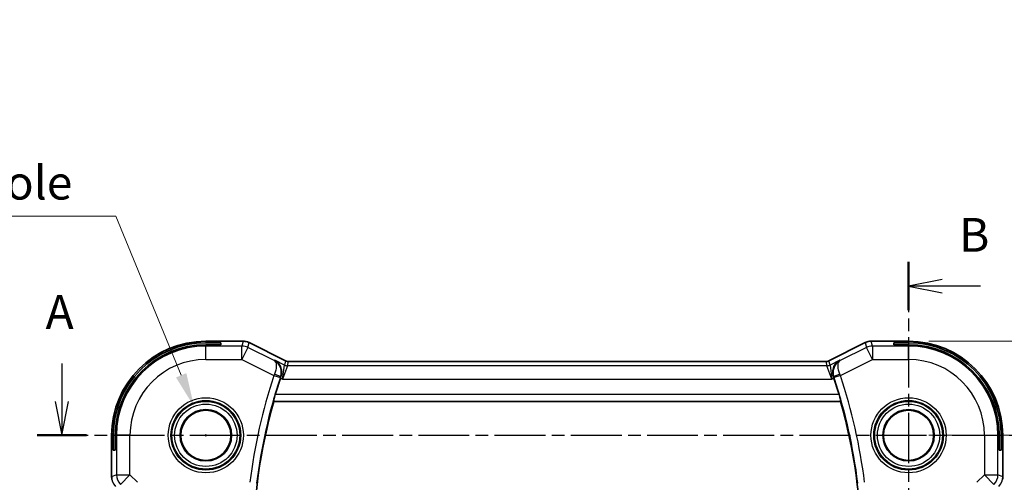
# Model space of a CAD drawing. Units: millimetres. Extents: x 14 to 2010, y 8 to 289.
# Drawn here: x 1676 to 1749, y 192 to 226 of the extents above; entities that cross this region are included whole.
import ezdxf

# ---------------------------------------------------------------- set-up
doc = ezdxf.new("R2010")
doc.units = ezdxf.units.MM
doc.linetypes.add('CHAIN', pattern=[0.3543, 0.2362, -0.0295, 0.0591, -0.0295])
doc.layers.get('Defpoints').update_dxf_attribs({"lineweight": 25})
for name, color, linetype, lineweight in [('Dimension (ISO)', 7, 'Continuous', 18), ('Section Line (ISO)', 7, 'CHAIN', 25), ('Visible (ISO)', 7, 'Continuous', 35), ('Visible Narrow (ISO)', 7, 'Continuous', 25)]:
    doc.layers.add(name, color=color, linetype=linetype, lineweight=lineweight)
doc.styles.add('Note Text (TK)', font='MS PGothic.ttf')
doc.dimstyles.new('Default - Method 1b (TK)', dxfattribs={"dimtxt": 2.5, "dimasz": 2.5, "dimexe": 1, "dimexo": 1.5, "dimgap": 1, "dimtad": 1, "dimtoh": 1, "dimrnd": 1e-08, "dimdsep": 46, "dimtxsty": 'Note Text (TK)', "dimcen": 0.09, "dimdle": 5, "dimclrd": 100, "dimclre": 100, "dimclrt": 7, "dimadec": 1, "dimazin": 1, "dimtfac": 1, "dimtmove": 0, "dimatfit": 3, "dimfxl": 1, "dimtolj": 1, "dimlwd": -1, "dimlwe": -1, "dimarcsym": 0})

# ---------------------------------------------------------------- blocks, each defined once
blk = doc.blocks.new('2dTransSection0')
at = {"layer": 'Section Line (ISO)', "linetype": 'Continuous'}
for p, q in [((74.981, 200.325), (74.981, 197.504)), ((74.481, 197.504), (74.981, 195.004)), ((74.981, 197.504), (74.981, 195.004)), ((74.981, 195.004), (75.481, 197.504))]:
    blk.add_line(p, q, dxfattribs=at)
at = {"layer": 'Section Line (ISO)', "linetype": 'CHAIN', "ltscale": 15.920595}
blk.add_line((73.161, 195.004), (150.13, 195.004), dxfattribs=at)
at = {"layer": 'Section Line (ISO)', "linetype": 'Continuous', "lineweight": 50}
blk.add_line((73.161, 195.004), (76.802, 195.004), dxfattribs=at)
at = {"layer": 'Section Line (ISO)', "insert": (73.778, 202.109), "char_height": 2.5, "attachment_point": 7, "style": 'Note Text (TK)'}
blk.add_mtext('A', dxfattribs=at)
blk = doc.blocks.new('2dTransSection1')
at = {"layer": 'Section Line (ISO)', "linetype": 'CHAIN', "ltscale": 15.777536}
blk.add_line((137.633, 207.851), (137.633, 165.131), dxfattribs=at)
at = {"layer": 'Section Line (ISO)', "linetype": 'Continuous', "lineweight": 50}
for p, q in [((137.633, 207.851), (137.633, 204.261)), ((137.633, 168.721), (137.633, 165.131))]:
    blk.add_line(p, q, dxfattribs=at)
at = {"layer": 'Section Line (ISO)', "linetype": 'Continuous'}
for p, q in [((140.133, 206.556), (137.633, 206.056)), ((140.133, 206.056), (137.633, 206.056)), ((137.633, 206.056), (140.133, 205.556)), ((142.946, 206.056), (140.133, 206.056)), ((140.133, 167.426), (137.633, 166.926)), ((140.133, 166.926), (137.633, 166.926)), ((137.633, 166.926), (140.133, 166.426)), ((142.946, 166.926), (140.133, 166.926))]:
    blk.add_line(p, q, dxfattribs=at)
at = {"layer": 'Section Line (ISO)', "char_height": 2.5, "attachment_point": 7, "style": 'Note Text (TK)'}
for insert in [(141.372, 207.82), (140.964, 162.297)]:
    blk.add_mtext('B', dxfattribs=dict(at, insert=insert))
blk = doc.blocks.new('*D91')
at = {"layer": 'Defpoints', "color": 0}
for p in [(1741.633, 195.004), (1762.202, 195.004), (1741.633, 178.004)]:
    blk.add_point(p, dxfattribs=at)
at = {"layer": 'Dimension (ISO)', "color": 100}
for p, q in [((1743.133, 195.004), (1763.202, 195.004)), ((1762.202, 180.504), (1762.202, 192.504)), ((1743.133, 178.004), (1763.202, 178.004))]:
    blk.add_line(p, q, dxfattribs=at)
for points in [[(1761.785, 192.504), (1762.618, 192.504), (1762.202, 195.004)], [(1761.785, 180.504), (1762.618, 180.504), (1762.202, 178.004)]]:
    blk.add_solid(points, dxfattribs=at)
at = {"layer": 'Dimension (ISO)', "color": 7, "insert": (1759.952, 184.991), "char_height": 2.5, "attachment_point": 4, "rotation": 90, "style": 'Note Text (TK)'}
blk.add_mtext('\\A1;17', dxfattribs=at)
blk = doc.blocks.new('*D92')
at = {"layer": 'Defpoints', "color": 0}
for p in [(1741.633, 201.975), (1770.111, 201.975), (1741.633, 171.033)]:
    blk.add_point(p, dxfattribs=at)
at = {"layer": 'Dimension (ISO)', "color": 100}
for p, q in [((1743.133, 201.975), (1771.111, 201.975)), ((1770.111, 173.533), (1770.111, 199.475)), ((1743.133, 171.033), (1771.111, 171.033))]:
    blk.add_line(p, q, dxfattribs=at)
for points in [[(1769.694, 199.475), (1770.528, 199.475), (1770.111, 201.975)], [(1769.694, 173.533), (1770.528, 173.533), (1770.111, 171.033)]]:
    blk.add_solid(points, dxfattribs=at)
at = {"layer": 'Dimension (ISO)', "color": 7, "insert": (1767.861, 184.472), "char_height": 2.5, "attachment_point": 4, "rotation": 90, "style": 'Note Text (TK)'}
blk.add_mtext('\\A1; 31', dxfattribs=at)
blk = doc.blocks.new('*D80')
at = {"layer": 'Defpoints', "color": 0}
for p in [(1688.757, 197.138), (1690.509, 192.87)]:
    blk.add_point(p, dxfattribs=at)
at = {"layer": 'Dimension (ISO)', "color": 100}
for p, q in [((1640.128, 211.246), (1682.964, 211.246)), ((1682.964, 211.246), (1687.807, 199.45)), ((1689.543, 195.004), (1689.723, 195.004)), ((1689.633, 194.914), (1689.633, 195.094))]:
    blk.add_line(p, q, dxfattribs=at)
blk.add_solid([(1688.193, 199.609), (1687.422, 199.292), (1688.757, 197.138)], dxfattribs=at)
at = {"layer": 'Dimension (ISO)', "color": 7, "insert": (1640.128, 215.799), "char_height": 2.5, "attachment_point": 4, "style": 'Note Text (TK)'}
blk.add_mtext('\\A1; 4-M2.5用取付穴\\P4-M2.5 Countersunk hole', dxfattribs=at)

msp = doc.modelspace()

# ---------------------------------------------------------------- linework, layer by layer
at = {"layer": 'Visible (ISO)'}
for p, q in [((1692.3904, 201.9752), (1689.6332, 201.9752)), ((1689.6332, 201.857), (1690.7332, 201.857)), ((1690.7332, 201.857), (1690.7332, 201.7068)), ((1692.3904, 201.9752), (1692.3904, 201.9752)), ((1692.8376, 201.8697), (1692.8376, 201.8697)), ((1692.8376, 201.8697), (1695.521, 200.5279)), ((1735.7453, 200.5279), (1738.4287, 201.8697)), ((1738.4287, 201.8697), (1738.4287, 201.8697)), ((1738.8759, 201.9752), (1738.8759, 201.9752)), ((1741.6332, 201.9752), (1738.8759, 201.9752)), ((1740.5332, 201.7068), (1740.5332, 201.857)), ((1740.5332, 201.857), (1741.6332, 201.857)), ((1690.7332, 201.7068), (1689.6332, 201.7068)), ((1741.6332, 201.7068), (1740.5332, 201.7068)), ((1695.521, 200.5279), (1695.521, 200.5279)), ((1695.7443, 200.4752), (1695.7443, 200.4752)), ((1695.7443, 200.4752), (1735.522, 200.4752)), ((1735.522, 200.4752), (1735.522, 200.4752)), ((1735.7453, 200.5279), (1735.7453, 200.5279)), ((1694.6439, 197.5217), (1694.6576, 197.5037)), ((1694.6576, 197.5037), (1736.6088, 197.5037)), ((1736.6224, 197.5217), (1736.6088, 197.5037)), ((1682.6616, 195.0037), (1682.6616, 191.9296)), ((1682.7798, 193.9037), (1682.7798, 195.0037)), ((1682.93, 195.0037), (1682.93, 193.9037)), ((1748.3363, 193.9037), (1748.3363, 195.0037)), ((1748.4865, 195.0037), (1748.4865, 193.9037)), ((1748.6047, 191.9296), (1748.6047, 195.0037)), ((1682.93, 193.9037), (1682.7798, 193.9037)), ((1748.4865, 193.9037), (1748.3363, 193.9037))]:
    msp.add_line(p, q, dxfattribs=at)
for centre, radius in [((1689.6332, 195.0037), 1.9024), ((1689.6332, 195.0037), 1.8571), ((1741.6332, 195.0037), 1.9024), ((1741.6332, 195.0037), 1.8571)]:
    msp.add_circle(centre, radius, dxfattribs=at)
for centre, radius, start, end in [((1689.6332, 195.0037), 6.9716, 90, 180), ((1689.6332, 195.0037), 6.8533, 90, 180), ((1741.6332, 195.0037), 6.9716, 0, 90), ((1741.6332, 195.0037), 6.8533, 0, 90), ((1689.6332, 195.0037), 6.7032, 90, 180), ((1741.6332, 195.0037), 6.7032, 0, 90), ((1733.5832, 186.5037), 40.4849, 161.671085, 163.471324), ((1697.6832, 186.5037), 40.4849, 16.528676, 18.328915), ((1733.5832, 186.5037), 40.45, 164.220219, 195.779781), ((1697.6832, 186.5037), 40.45, 344.220219, 15.779781)]:
    msp.add_arc(centre, radius, start, end, dxfattribs=at)
for centre, major_axis, ratio, start_param, end_param in [((1695.21, 199.2159), (-0.32, -0.966), 0.0598292, 4.6059991, 4.7124151), ((1736.0563, 199.2159), (-0.32, 0.966), 0.0598282, 4.7123628, 4.8187789)]:
    msp.add_ellipse(centre, major_axis=major_axis, ratio=ratio, start_param=start_param, end_param=end_param, dxfattribs=at)
for points, knots in [([(1692.3904, 201.9752), (1692.4967, 201.9752), (1692.6043, 201.9577), (1692.7506, 201.9093), (1692.7949, 201.891), (1692.8376, 201.8697)], [0, 0, 0, 0, 0.03189759, 0.03189759, 0.046207253, 0.046207253, 0.046207253, 0.046207253]), ([(1738.4288, 201.8697), (1738.5239, 201.9172), (1738.628, 201.9497), (1738.7804, 201.9717), (1738.8282, 201.9752), (1738.8759, 201.9752)], [0, 0, 0, 0, 0.03189759, 0.03189759, 0.046207253, 0.046207253, 0.046207253, 0.046207253]), ([(1694.7266, 200.5652), (1694.7275, 200.5647), (1694.7284, 200.5642), (1694.8175, 200.5151), (1694.8999, 200.4508), (1695.0431, 200.2963), (1695.1058, 200.2042), (1695.2044, 199.9803), (1695.2339, 199.8509), (1695.2422, 199.6574), (1695.2398, 199.5944), (1695.2227, 199.466), (1695.208, 199.4013), (1695.1865, 199.3375)], [-0.16272966, -0.16272966, -0.16272966, -0.16272966, -0.1623287, -0.1623287, -0.12324565, -0.12324565, -0.08437342, -0.08437342, -0.04048652, -0.04048652, -0.02030468, -0.02030468, 0, 0, 0, 0]), ([(1695.521, 200.5279), (1695.5685, 200.5042), (1695.6205, 200.488), (1695.6966, 200.477), (1695.7205, 200.4752), (1695.7443, 200.4752)], [0, 0, 0, 0, 0.015932361, 0.015932361, 0.023070917, 0.023070917, 0.023070917, 0.023070917]), ([(1735.522, 200.4752), (1735.5751, 200.4752), (1735.6289, 200.484), (1735.7019, 200.5082), (1735.724, 200.5173), (1735.7453, 200.5279)], [0, 0, 0, 0, 0.015932361, 0.015932361, 0.023070917, 0.023070917, 0.023070917, 0.023070917]), ([(1736.5397, 200.5652), (1736.5388, 200.5647), (1736.538, 200.5642), (1736.4496, 200.5155), (1736.3682, 200.4515), (1736.2254, 200.2968), (1736.1627, 200.2047), (1736.0576, 199.9727), (1736.0314, 199.8448), (1736.023, 199.6634), (1736.0254, 199.5993), (1736.0428, 199.4686), (1736.0578, 199.4026), (1736.0798, 199.3375)], [-0.00044262, -0.00044262, -0.00044262, -0.00044262, 0, 0, 0.04364145, 0.04364145, 0.08721197, 0.08721197, 0.14035441, 0.14035441, 0.16794093, 0.16794093, 0.19570341, 0.19570341, 0.19570341, 0.19570341]), ([(1694.6439, 197.5217), (1694.6423, 197.5238), (1694.6438, 197.5372), (1694.6539, 197.5879), (1694.663, 197.6269), (1694.6856, 197.7168), (1694.7007, 197.7739), (1694.7346, 197.896), (1694.7532, 197.9608), (1694.7712, 198.0214)], [-0.306724325, -0.306724325, -0.306724325, -0.306724325, -0.289033392, -0.289033392, -0.27007715, -0.27007715, -0.250659414, -0.250659414, -0.231759111, -0.231759111, -0.231759111, -0.231759111]), ([(1736.4951, 198.0214), (1736.5131, 197.9608), (1736.5318, 197.896), (1736.5656, 197.7739), (1736.5807, 197.7168), (1736.6033, 197.6269), (1736.6124, 197.5879), (1736.6225, 197.5372), (1736.624, 197.5238), (1736.6224, 197.5217)], [-0.076230524, -0.076230524, -0.076230524, -0.076230524, -0.057330221, -0.057330221, -0.037912486, -0.037912486, -0.018956243, -0.018956243, -0.00126531, -0.00126531, -0.00126531, -0.00126531]), ([(1682.6803, 191.7401), (1682.678, 191.7513), (1682.676, 191.7626), (1682.6659, 191.8253), (1682.6616, 191.8775), (1682.6616, 191.9296)], [0.059162869, 0.059162869, 0.059162869, 0.059162869, 0.062597355, 0.062597355, 0.078216976, 0.078216976, 0.078216976, 0.078216976])]:
    msp.add_open_spline(points, degree=3, knots=knots, dxfattribs=at)
msp.add_open_spline([(1748.6047, 191.9296), (1748.6047, 191.8705), (1748.5991, 191.8109), (1748.5884, 191.7524)], degree=3, dxfattribs=at)
at = {"layer": 'Visible Narrow (ISO)'}
for p, q in [((1689.6332, 201.9752), (1689.6332, 201.9748)), ((1689.6332, 201.9748), (1692.3904, 201.9748)), ((1689.6332, 201.9748), (1689.6332, 201.857)), ((1692.3904, 201.9748), (1692.3063, 201.6183)), ((1692.3904, 201.9752), (1692.3904, 201.9748)), ((1692.7532, 201.5128), (1692.8373, 201.8693)), ((1692.8376, 201.8697), (1692.8373, 201.8693)), ((1692.8373, 201.8693), (1695.5208, 200.5275)), ((1735.7455, 200.5275), (1738.429, 201.8693)), ((1738.4287, 201.8697), (1738.429, 201.8693)), ((1738.429, 201.8693), (1738.5131, 201.5128)), ((1738.8759, 201.9752), (1738.8759, 201.9748)), ((1738.8759, 201.9748), (1741.6332, 201.9748)), ((1738.96, 201.6183), (1738.8759, 201.9748)), ((1741.6332, 201.9752), (1741.6332, 201.9748)), ((1741.6332, 201.9748), (1741.6332, 201.857)), ((1689.6332, 201.7068), (1689.6332, 201.6183)), ((1692.3063, 201.6183), (1689.6332, 201.6183)), ((1689.6332, 200.6189), (1689.6332, 201.6183)), ((1692.3063, 200.6189), (1692.3063, 201.6183)), ((1692.7532, 201.5128), (1692.3063, 200.6189)), ((1694.6838, 200.5475), (1692.7532, 201.5128)), ((1738.5131, 201.5128), (1736.5825, 200.5475)), ((1738.96, 200.6189), (1738.5131, 201.5128)), ((1741.6332, 201.6183), (1738.96, 201.6183)), ((1738.96, 201.6183), (1738.96, 200.6189)), ((1741.6332, 201.7068), (1741.6332, 201.6183)), ((1741.6332, 200.6189), (1741.6332, 201.6183)), ((1689.6332, 200.6189), (1692.3063, 200.6189)), ((1692.3063, 200.6189), (1694.6732, 199.4355)), ((1694.7266, 200.5652), (1694.6838, 200.5475)), ((1695.4449, 200.206), (1694.7266, 200.5652)), ((1695.5208, 200.5275), (1695.4449, 200.206)), ((1695.521, 200.5279), (1695.5208, 200.5275)), ((1695.6684, 200.1532), (1695.7443, 200.4748)), ((1695.7443, 200.4752), (1695.7443, 200.4748)), ((1695.7443, 200.4748), (1735.522, 200.4748)), ((1735.522, 200.4752), (1735.522, 200.4748)), ((1735.522, 200.4748), (1735.5979, 200.1532)), ((1735.7453, 200.5279), (1735.7455, 200.5275)), ((1735.8214, 200.206), (1735.7455, 200.5275)), ((1736.5397, 200.5652), (1735.8214, 200.206)), ((1736.5825, 200.5475), (1736.5397, 200.5652)), ((1736.5932, 199.4355), (1738.96, 200.6189)), ((1738.96, 200.6189), (1741.6332, 200.6189)), ((1695.3145, 199.1539), (1695.4449, 200.206)), ((1695.6684, 200.1532), (1695.3145, 199.1539)), ((1735.5979, 200.1532), (1695.6684, 200.1532)), ((1735.9518, 199.1539), (1735.5979, 200.1532)), ((1735.8214, 200.206), (1735.9518, 199.1539)), ((1694.6732, 199.4355), (1695.1473, 199.2779)), ((1695.1522, 199.235), (1695.3145, 199.1539)), ((1695.1644, 199.3287), (1695.1865, 199.3375)), ((1695.3145, 199.1539), (1735.9518, 199.1539)), ((1735.9518, 199.1539), (1736.1141, 199.235)), ((1736.0798, 199.3375), (1736.1019, 199.3287)), ((1736.5932, 199.4355), (1736.119, 199.2779)), ((1694.6439, 197.5217), (1736.6224, 197.5217)), ((1736.4951, 198.0214), (1694.7712, 198.0214)), ((1682.6616, 195.0037), (1682.6621, 195.0037)), ((1682.6621, 191.9296), (1682.6621, 195.0037)), ((1682.6621, 195.0037), (1682.7798, 195.0037)), ((1682.93, 195.0037), (1683.0185, 195.0037)), ((1683.0185, 195.0037), (1683.0185, 192.0772)), ((1684.0179, 195.0037), (1683.0185, 195.0037)), ((1684.0179, 192.0772), (1684.0179, 195.0037)), ((1747.2484, 195.0037), (1747.2484, 192.0772)), ((1747.2484, 195.0037), (1748.2478, 195.0037)), ((1748.3363, 195.0037), (1748.2478, 195.0037)), ((1748.2478, 192.0772), (1748.2478, 195.0037)), ((1748.6042, 195.0037), (1748.4865, 195.0037)), ((1748.6047, 195.0037), (1748.6042, 195.0037)), ((1748.6042, 195.0037), (1748.6042, 191.9296)), ((1682.6616, 191.9296), (1682.6621, 191.9296)), ((1683.0185, 192.0772), (1682.6621, 191.9296)), ((1683.0185, 192.0772), (1684.0179, 192.0772)), ((1684.0179, 192.0772), (1683.3112, 191.3706)), ((1684.5737, 191.5214), (1684.0179, 192.0772)), ((1747.2484, 192.0772), (1746.6926, 191.5214)), ((1747.9551, 191.3706), (1747.2484, 192.0772)), ((1747.2484, 192.0772), (1748.2478, 192.0772)), ((1748.6042, 191.9296), (1748.2478, 192.0772)), ((1748.6047, 191.9296), (1748.6042, 191.9296))]:
    msp.add_line(p, q, dxfattribs=at)
for centre, radius in [((1689.6332, 195.0037), 2.7804), ((1689.6332, 195.0037), 2.5806), ((1689.6332, 195.0037), 2.5067), ((1741.6332, 195.0037), 2.7804), ((1741.6332, 195.0037), 2.5806), ((1741.6332, 195.0037), 2.5067), ((1689.6332, 195.0037), 2.3069), ((1689.6332, 195.0037), 1.8572), ((1741.6332, 195.0037), 2.3069), ((1741.6332, 195.0037), 1.8572)]:
    msp.add_circle(centre, radius, dxfattribs=at)
for centre, radius, start, end in [((1689.6332, 195.0037), 6.9711, 90, 180), ((1741.6332, 195.0037), 6.9711, 0, 90), ((1689.6332, 195.0037), 6.6147, 90, 180), ((1741.6332, 195.0037), 6.6147, 0, 90), ((1689.6332, 195.0037), 5.6153, 90, 180), ((1741.6332, 195.0037), 5.6153, 0, 90), ((1733.5832, 186.5037), 41.0027, 161.61567, 172.970723), ((1733.5832, 186.5037), 40.503, 161.61567, 172.970723), ((1697.6832, 186.5037), 40.503, 7.029277, 18.38433), ((1697.6832, 186.5037), 41.0027, 7.029277, 18.38433)]:
    msp.add_arc(centre, radius, start, end, dxfattribs=at)
for centre, major_axis, ratio, start_param, end_param in [((1692.3903, 200.9751), (0.9732, -0.2298), 0.9996142, 1.3391163, 1.8024763), ((1738.876, 200.9751), (0.9732, 0.2298), 0.9996142, 1.3391163, 1.8024763), ((1692.3063, 200.6189), (-0.9732, 0.2298), 0.9993569, 4.480709, 4.944069), ((1738.96, 200.6189), (-0.9732, -0.2298), 0.9993569, 4.480709, 4.944069), ((1695.7447, 200.976), (-0.1152, -0.4879), 0.9973052, 6.0515053, 6.5148653), ((1735.5216, 200.976), (0.1152, -0.4879), 0.9973052, 6.0515053, 6.5148653), ((1695.6684, 200.6529), (-0.4866, 0.1149), 0.9993569, 1.3391163, 1.8024763), ((1735.5979, 200.6529), (-0.4866, -0.1149), 0.9993569, 1.3391163, 1.8024763), ((1694.6953, 199.4263), (-0.3838, -0.9286), 0.0238157, 4.6050236, 4.7123823), ((1694.6904, 199.4869), (0.4737, -0.1601), 0.1063952, 0.0351059, 1.5560512), ((1695.1656, 199.2758), (0.1376, 0.4134), 0.0412672, 1.4563669, 1.5795811), ((1736.5759, 199.4869), (-0.4737, -0.1601), 0.1063952, 4.7271341, 6.2480794), ((1736.1007, 199.2758), (0.1376, -0.4134), 0.0412672, 1.5620115, 1.6852257), ((1736.571, 199.4263), (-0.3838, 0.9286), 0.0238157, 4.7123956, 4.8197543), ((1683.6617, 191.9297), (-0.3827, 0.9239), 0.999572, 1.1783496, 1.9632431), ((1684.0179, 192.0772), (0.3827, -0.9239), 0.9992864, 4.3199422, 5.1048357), ((1747.2484, 192.0772), (0.3827, 0.9239), 0.9992864, 4.3199422, 5.1048357), ((1747.6046, 191.9297), (-0.3827, -0.9239), 0.999572, 1.1783496, 1.9632431)]:
    msp.add_ellipse(centre, major_axis=major_axis, ratio=ratio, start_param=start_param, end_param=end_param, dxfattribs=at)
for points, knots in [([(1695.1644, 199.3287), (1695.2373, 199.546), (1695.2277, 199.7692), (1695.172, 199.9544), (1695.154, 200.0143), (1695.1312, 200.0704), (1695.1044, 200.1227), (1695.0898, 200.1512), (1695.074, 200.1785), (1695.0571, 200.2047), (1694.9602, 200.3555), (1694.8303, 200.4709), (1694.6838, 200.5475)], [-0.086643429, -0.086643429, -0.086643429, -0.086643429, -0.051986058, -0.051986058, -0.051986058, -0.040763373, -0.040763373, -0.040763373, -0.034657372, -0.034657372, -0.034657372, 0.000415446, 0.000415446, 0.000415446, 0.000415446]), ([(1694.6838, 200.5475), (1694.754, 200.5059), (1694.8063, 200.4262), (1694.8319, 200.3079), (1694.8445, 200.2495), (1694.8507, 200.1817), (1694.8481, 200.1034), (1694.843, 199.9467), (1694.8021, 199.7455), (1694.7144, 199.5349)], [-0.000415446, -0.000415446, -0.000415446, -0.000415446, 0.034657372, 0.034657372, 0.034657372, 0.051986058, 0.051986058, 0.051986058, 0.086643429, 0.086643429, 0.086643429, 0.086643429]), ([(1736.5825, 200.5475), (1736.5807, 200.5466), (1736.579, 200.5457), (1736.433, 200.4678), (1736.2426, 200.2951), (1736.0429, 199.8821), (1736.0291, 199.546), (1736.1019, 199.3287)], [-0.087058876, -0.087058876, -0.087058876, -0.087058876, -0.086643429, -0.086643429, -0.051986058, -0.034657372, 0, 0, 0, 0]), ([(1736.5519, 199.5349), (1736.4642, 199.7455), (1736.4231, 199.9473), (1736.4181, 200.1038), (1736.4156, 200.1821), (1736.4218, 200.2497), (1736.4344, 200.3081), (1736.46, 200.4262), (1736.5123, 200.5059), (1736.5825, 200.5475)], [0, 0, 0, 0, 0.034657372, 0.034657372, 0.034657372, 0.051986058, 0.051986058, 0.051986058, 0.087058876, 0.087058876, 0.087058876, 0.087058876])]:
    msp.add_open_spline(points, degree=3, knots=knots, dxfattribs=at)

# ---------------------------------------------------------------- block references
at = {"layer": 'Section Line (ISO)'}
for name in ['2dTransSection1', '2dTransSection0']:
    msp.add_blockref(name, (1604, 0), dxfattribs=at)

# ---------------------------------------------------------------- dimensions: what is measured, and where the dimension line sits
at = {"layer": 'Dimension (ISO)', "color": 100}
dim = msp.add_diameter_dim_2p(p1=(1690.5094, 192.8697), p2=(1688.7569, 197.1376), text=' 4-M2.5用取付穴\\P4-M2.5 Countersunk hole', dimstyle='Default - Method 1b (TK)', override={"dimtih": 1, "dimdec": 2, "dimlfac": 1, "dimtp": 0, "dimtm": 0, "dimtdec": 2, "dimtofl": 0}, dxfattribs=at)
dim.commit()
dim.dimension.update_dxf_attribs({"geometry": '*D80', "text_midpoint": (1659.1905, 211.2455), "dimtype": 163})
dim = msp.add_linear_dim(base=(1770.111, 201.9748), p1=(1741.6332, 171.0326), p2=(1741.6332, 201.9748), angle=90, text=' 31', dimstyle='Default - Method 1b (TK)', override={"dimtoh": 0, "dimdec": 2, "dimtp": 0, "dimtm": 0, "dimtdec": 2, "dimtofl": 0, "dimatfit": 1}, dxfattribs=at)
dim.commit()
dim.dimension.update_dxf_attribs({"geometry": '*D92', "text_midpoint": (1770.111, 186.5037), "dimtype": 160})
dim = msp.add_linear_dim(base=(1762.2016, 195.0037), p1=(1741.6332, 178.0037), p2=(1741.6332, 195.0037), angle=90, dimstyle='Default - Method 1b (TK)', override={"dimtoh": 0, "dimdec": 2, "dimtp": 0, "dimtm": 0, "dimtdec": 2, "dimtofl": 0, "dimatfit": 1}, dxfattribs=at)
dim.commit()
dim.dimension.update_dxf_attribs({"geometry": '*D91', "text_midpoint": (1762.2016, 186.5037), "dimtype": 160})

doc.saveas('drawing.dxf')
